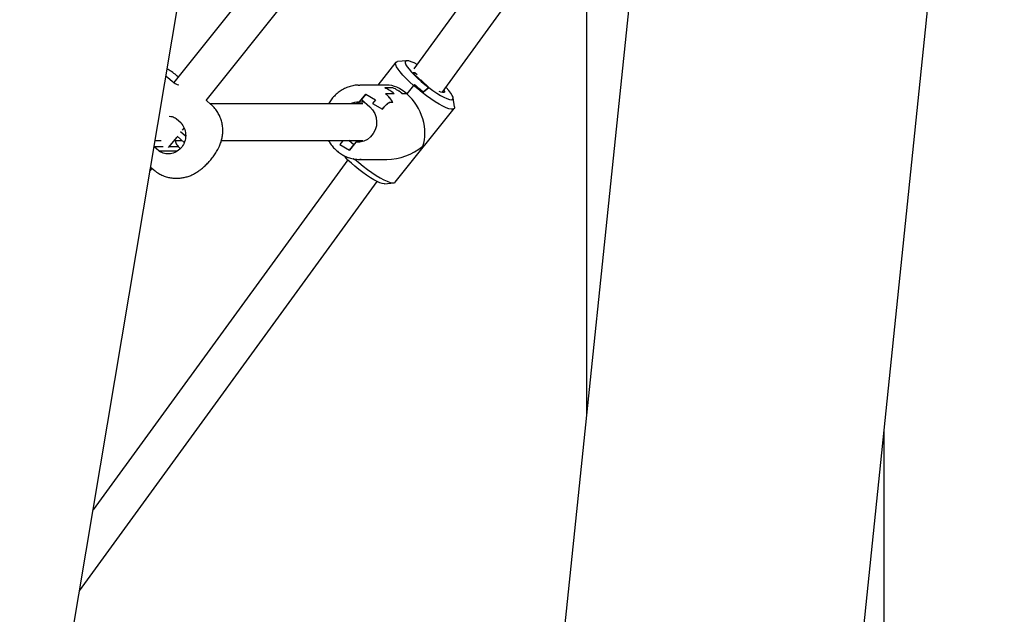
# Model space of a CAD drawing. Units: millimetres. Extents: x -23161 to -9337, y 3135 to 22661.
# Drawn here: x -17977 to -17547, y 17064 to 17324 of the extents above; entities that cross this region are included whole.
import ezdxf

# ---------------------------------------------------------------- set-up
doc = ezdxf.new("R2010")
doc.units = ezdxf.units.MM
doc.header["$PDSIZE"] = -1
doc.layers.add('размер', color=92, linetype='Continuous', lineweight=15)
doc.dimstyles.new('Размер М1.1', dxfattribs={"dimtxt": 300, "dimasz": 200, "dimexe": 1, "dimexo": 1, "dimgap": 50, "dimtad": 1, "dimdec": 0, "dimzin": 0, "dimtxsty": 'Standard', "dimcen": 2.5, "dimazin": 0, "dimtfac": 1, "dimtmove": 0, "dimatfit": 3, "dimfxl": 1, "dimtzin": 0, "dimarcsym": 0})

# ---------------------------------------------------------------- blocks, each defined once
blk = doc.blocks.new('*D9')
at = {"layer": 'Defpoints', "color": 0, "transparency": 16777216}
for p in [(-17795.48, 17646.17), (-20034.44, 16146.17), (-18317.17, 16146.17)]:
    blk.add_point(p, dxfattribs=at)
at = {"layer": 'размер', "color": 0, "lineweight": -2, "transparency": 16777216}
for p, q in [((-17796.48, 17646.17), (-20035.44, 17646.17)), ((-20034.44, 17446.17), (-20034.44, 16346.17)), ((-18318.17, 16146.17), (-20035.44, 16146.17))]:
    blk.add_line(p, q, dxfattribs=at)
at = {"layer": 'размер', "color": 0, "transparency": 16777216}
for points in [[(-20067.77, 17446.17), (-20001.1, 17446.17), (-20034.44, 17646.17)], [(-20067.77, 16346.17), (-20001.1, 16346.17), (-20034.44, 16146.17)]]:
    blk.add_solid(points, dxfattribs=at)
at = {"layer": 'размер', "color": 0, "transparency": 16777216, "insert": (-20234.44, 16896.17), "char_height": 300, "attachment_point": 5, "rotation": 90}
blk.add_mtext('1500', dxfattribs=at)
blk = doc.blocks.new('*D10')
at = {"layer": 'Defpoints', "color": 0, "transparency": 16777216}
for p in [(-17127.82, 22646.41), (-21396.81, 16146.17), (-18317.17, 16146.17)]:
    blk.add_point(p, dxfattribs=at)
at = {"layer": 'размер', "color": 0, "lineweight": -2, "transparency": 16777216}
for p, q in [((-17128.82, 22646.41), (-21397.81, 22646.41)), ((-21396.81, 22446.41), (-21396.81, 16346.17)), ((-18318.17, 16146.17), (-21397.81, 16146.17))]:
    blk.add_line(p, q, dxfattribs=at)
at = {"layer": 'размер', "color": 0, "transparency": 16777216}
for points in [[(-21430.15, 22446.41), (-21363.48, 22446.41), (-21396.81, 22646.41)], [(-21430.15, 16346.17), (-21363.48, 16346.17), (-21396.81, 16146.17)]]:
    blk.add_solid(points, dxfattribs=at)
at = {"layer": 'размер', "color": 0, "transparency": 16777216, "insert": (-21596.81, 19396.29), "char_height": 300, "attachment_point": 5, "rotation": 90}
blk.add_mtext('6500', dxfattribs=at)

msp = doc.modelspace()

# ---------------------------------------------------------------- linework, layer by layer
at = {"color": 7, "linetype": 'Continuous', "lineweight": 25}
for p, q in [((-17666.38, 16496.19), (-17554.97, 17571.17)), ((-18097.75, 16196.7), (-17876.45, 17516.35)), ((-17783.29, 17454.54), (-17909.43, 17296.48)), ((-17695.3, 17452.76), (-17804.51, 17302.52)), ((-17895.21, 17288.65), (-17770.79, 17444.56)), ((-17792.25, 17292.17), (-17682.36, 17443.35)), ((-17701.67, 17416.78), (-17795.69, 16509.6)), ((-17729.12, 17379.02), (-17729.12, 17151.9)), ((-17812.37, 17305.38), (-17820.33, 17295.41)), ((-17807.65, 17306.05), (-17811.7, 17305.68)), ((-17912.82, 17299.46), (-17912.22, 17298.8)), ((-17804.96, 17300.76), (-17803.84, 17300.76)), ((-17801.62, 17297.54), (-17804.96, 17300.76)), ((-17804.11, 17300.76), (-17804.96, 17300.76)), ((-17803.15, 17299.92), (-17804.11, 17300.76)), ((-17912.2, 17298.77), (-17912.22, 17298.8)), ((-17910.01, 17296.85), (-17912.2, 17298.77)), ((-17816.35, 17295.41), (-17828.19, 17295.41)), ((-17804.69, 17295.24), (-17807.6, 17291.6)), ((-17804.69, 17295.24), (-17804.23, 17295.63)), ((-17804.32, 17295.55), (-17804.69, 17295.24)), ((-17801.31, 17297.54), (-17801.62, 17297.54)), ((-17797.98, 17294.33), (-17801.31, 17297.54)), ((-17828.37, 17287.87), (-17825.58, 17291.37)), ((-17825.58, 17291.37), (-17827.41, 17289.07)), ((-17825.58, 17291.37), (-17821.32, 17288.92)), ((-17813.7, 17294.21), (-17817.28, 17294.21)), ((-17813.73, 17294.21), (-17817.25, 17294.21)), ((-17813.16, 17291.6), (-17816.87, 17291.6)), ((-17813.13, 17291.6), (-17816.84, 17291.6)), ((-17807.6, 17291.6), (-17809.6, 17291.6)), ((-17807.6, 17291.6), (-17809.57, 17291.6)), ((-17797.99, 17294.33), (-17800.43, 17292.34)), ((-17800.34, 17292.41), (-17797.99, 17294.33)), ((-17797.99, 17294.33), (-17797.98, 17294.33)), ((-17790.58, 17294.47), (-17790.41, 17294.33)), ((-17790.4, 17294.33), (-17790.56, 17294.5)), ((-17790.41, 17294.33), (-17790.4, 17294.33)), ((-17893.16, 17286.98), (-17895.14, 17288.73)), ((-17826.8, 17287.16), (-17893.36, 17287.16)), ((-17826.05, 17287.87), (-17828.37, 17287.87)), ((-17827.41, 17289.07), (-17823.77, 17285.86)), ((-17826.05, 17287.87), (-17826.05, 17287.87)), ((-17821.32, 17288.92), (-17822.55, 17287.39)), ((-17822.55, 17287.39), (-17818.29, 17284.94)), ((-17813.67, 17287.79), (-17815.1, 17287.79)), ((-17813.71, 17287.79), (-17815.1, 17287.79)), ((-17786.82, 17285.83), (-17787.36, 17289.87)), ((-17818.29, 17284.94), (-17817.97, 17285.34)), ((-17812.64, 17252.93), (-17786.97, 17285.11)), ((-17908.37, 17280.76), (-17906.19, 17278.84)), ((-17904.3, 17273.07), (-17906.4, 17274.92)), ((-17905.58, 17275.65), (-17904.83, 17276.59)), ((-17917.57, 17271.16), (-17914.91, 17271.16)), ((-17911.64, 17268.06), (-17907.94, 17272.69)), ((-17909.17, 17271.16), (-17905.76, 17271.16)), ((-17907.98, 17273.12), (-17904.86, 17270.36)), ((-17888.61, 17271.16), (-17826.8, 17271.16)), ((-17841.75, 17271.16), (-17841.46, 17270.63)), ((-17835.69, 17270.92), (-17836.91, 17269.39)), ((-17836.91, 17269.39), (-17832.66, 17266.94)), ((-17836.1, 17271.16), (-17835.69, 17270.92)), ((-17830.82, 17269.24), (-17833, 17271.16)), ((-17829.86, 17270.44), (-17832.66, 17266.94)), ((-17832.66, 17266.94), (-17830.82, 17269.24)), ((-17828.37, 17270.44), (-17829.86, 17270.44)), ((-17915.93, 17266.62), (-17918.02, 17268.46)), ((-17918.01, 17268.55), (-17913.99, 17268.55)), ((-17915.93, 17266.62), (-17907.86, 17266.62)), ((-17911.25, 17268.55), (-17907.46, 17268.55)), ((-17907.46, 17268.55), (-17906.54, 17267.74)), ((-17833.41, 17262.76), (-17944.64, 17109.74)), ((-17834.61, 17263.99), (-17835.23, 17264.66)), ((-17834.49, 17264.33), (-17834.61, 17263.99)), ((-17834.61, 17263.99), (-17834.49, 17264.33)), ((-17830.37, 17263.07), (-17830.52, 17262.69)), ((-17830.49, 17262.76), (-17830.37, 17263.07)), ((-17828.19, 17262.91), (-17816.35, 17262.91)), ((-17919.81, 17257.82), (-17918.88, 17258.99)), ((-17919.52, 17259.55), (-17918.3, 17258.48)), ((-17950.57, 17074.37), (-17820.55, 17253.24)), ((-17817.37, 17252.26), (-17813.32, 17252.63)), ((-17599.12, 16496.17), (-17599.12, 17145.18))]:
    msp.add_line(p, q, dxfattribs=at)
at = {"color": 7, "linetype": 'Continuous', "lineweight": 25, "flags": 128}
for points in [[(-17804.69, 17295.24), (-17806.4, 17296.8), (-17807.96, 17298.32), (-17809.33, 17299.78), (-17810.49, 17301.13), (-17811.4, 17302.35), (-17812.06, 17303.41), (-17812.43, 17304.29), (-17812.53, 17304.97), (-17812.33, 17305.43), (-17811.85, 17305.66), (-17811.7, 17305.68)], [(-17803.15, 17304.38), (-17804.43, 17305.06), (-17805.67, 17305.61), (-17806.7, 17305.95), (-17807.49, 17306.06), (-17808.03, 17305.95), (-17808.29, 17305.61), (-17808.28, 17305.06), (-17807.99, 17304.31), (-17807.43, 17303.38), (-17806.62, 17302.29), (-17805.57, 17301.08), (-17804.32, 17299.78), (-17802.9, 17298.41), (-17801.34, 17297.03), (-17799.69, 17295.65), (-17797.99, 17294.33)], [(-17828.88, 17295.39), (-17828.75, 17295.4), (-17828.19, 17295.41)], [(-17786.82, 17285.83), (-17786.82, 17285.52), (-17787.01, 17285.06), (-17787.49, 17284.83), (-17788.24, 17284.83), (-17789.25, 17285.06), (-17790.48, 17285.52), (-17791.93, 17286.2), (-17793.55, 17287.08), (-17795.3, 17288.14), (-17797.15, 17289.36), (-17799.06, 17290.71), (-17800.98, 17292.16), (-17802.87, 17293.69), (-17804.69, 17295.24)], [(-17797.99, 17294.33), (-17796.22, 17293.05), (-17794.5, 17291.89), (-17792.87, 17290.9), (-17791.39, 17290.1), (-17790.09, 17289.51), (-17789.01, 17289.15), (-17788.18, 17289.02), (-17787.63, 17289.15), (-17787.37, 17289.51), (-17787.41, 17290.1), (-17787.75, 17290.9), (-17788.37, 17291.89), (-17789.26, 17293.05), (-17790.4, 17294.33)], [(-17791.4, 17293.34), (-17791.16, 17292.81), (-17791.14, 17292.35), (-17791.4, 17292.11), (-17791.95, 17292.11), (-17792.76, 17292.35), (-17793.45, 17292.64)], [(-17823.77, 17285.86), (-17822.55, 17284.53), (-17821.63, 17282.97), (-17821.03, 17281.23), (-17820.8, 17279.4), (-17820.93, 17277.56), (-17821.43, 17275.8), (-17822.27, 17274.18), (-17823.42, 17272.78), (-17824.81, 17271.67), (-17826.4, 17270.89), (-17828.11, 17270.47), (-17829.86, 17270.44)], [(-17817.37, 17252.26), (-17817.53, 17252.25), (-17818.32, 17252.37), (-17819.35, 17252.7), (-17820.58, 17253.25), (-17822, 17254), (-17823.55, 17254.93), (-17825.19, 17256.02), (-17826.89, 17257.23), (-17828.6, 17258.54), (-17830.27, 17259.9), (-17831.85, 17261.29), (-17833.31, 17262.66), (-17834.61, 17263.99)], [(-17830.52, 17262.69), (-17830.98, 17263.1), (-17831.09, 17263.19)], [(-17830.95, 17263.17), (-17830.95, 17263.17), (-17830.49, 17262.76)], [(-17830.37, 17263.07), (-17828.55, 17261.51), (-17826.65, 17259.99), (-17824.73, 17258.54), (-17822.83, 17257.19), (-17820.97, 17255.96), (-17819.22, 17254.9), (-17817.6, 17254.02), (-17816.16, 17253.35), (-17814.92, 17252.89), (-17813.92, 17252.65), (-17813.16, 17252.65), (-17812.69, 17252.89), (-17812.64, 17252.93)], [(-17827.5, 17262.92), (-17827.63, 17262.92), (-17828.19, 17262.91)]]:
    msp.add_lwpolyline(points, dxfattribs=at)
at = {"color": 7, "linetype": 'Continuous', "lineweight": 25}
for centre, radius, start, end in [((-17752.47, 17354.39), 78.43, 228.6126, 232.3012), ((-17752.7, 17354.1), 77.94, 228.6128, 232.3252), ((-17823.31, 17280.12), 15.33, 48.5124, 66.838), ((-17823.28, 17280.12), 15.33, 48.5124, 66.838), ((-17827.49, 17279.59), 16.04, 30.7335, 48.5095), ((-17827.46, 17279.59), 16.04, 30.7335, 48.5095), ((-17819.76, 17280.12), 15.33, 48.5124, 66.838), ((-17819.73, 17280.12), 15.33, 48.5124, 66.838), ((-17829.11, 17279.93), 7.97, 84.6479, 115.0438), ((-17826.79, 17279.91), 8, 96.0815, 115.0271)]:
    msp.add_arc(centre, radius, start, end, dxfattribs=at)
for major_axis, ratio, start_param, end_param in [((-7.44, 15.45), 0.675457, 5.270694, 5.968826), ((-7.44, 15.45), 0.675457, 3.699898, 5.270694), ((17.88, 8.61), 0.770688, 4.154084, 5.026748)]:
    msp.add_ellipse((-17812.51, 17279.16), major_axis=major_axis, ratio=ratio, start_param=start_param, end_param=end_param, dxfattribs=at)
for points, knots in [([(-17907.46, 17298.94), (-17908.08, 17299.48), (-17909.37, 17300.62), (-17911.14, 17301.81), (-17912.03, 17302.25), (-17912.33, 17302.4)], [0, 0, 0, 0, 0.377515, 0.788918, 1, 1, 1, 1]), ([(-17907.24, 17295.31), (-17907.6, 17295.45), (-17908.56, 17295.84), (-17909.45, 17296.45), (-17910.01, 17296.85)], [0, 0, 0, 0, 0.369869, 1, 1, 1, 1]), ([(-17828.9, 17295.35), (-17829.14, 17295.35), (-17830.11, 17295.35), (-17831.79, 17295.01), (-17833.87, 17294.35), (-17835.84, 17293.38), (-17837.66, 17292.14), (-17839.3, 17290.64), (-17840.7, 17288.98), (-17841.41, 17287.75), (-17841.76, 17287.16)], [0, 0, 0, 0, 0.046348, 0.184056, 0.321744, 0.459494, 0.597375, 0.73544, 0.873721, 1, 1, 1, 1]), ([(-17918.28, 17258.5), (-17917.82, 17258.11), (-17916.82, 17257.26), (-17915.08, 17256.26), (-17913.19, 17255.45), (-17911.26, 17254.93), (-17909.35, 17254.67), (-17907.48, 17254.64), (-17905.67, 17254.83), (-17903.94, 17255.22), (-17902.3, 17255.77), (-17900.73, 17256.49), (-17899.21, 17257.37), (-17897.64, 17258.47), (-17896.1, 17259.77), (-17894.6, 17261.24), (-17893.21, 17262.79), (-17891.89, 17264.49), (-17890.66, 17266.32), (-17889.66, 17268.19), (-17888.89, 17270.06), (-17888.36, 17271.87), (-17888.04, 17273.78), (-17887.95, 17275.74), (-17888.11, 17277.74), (-17888.54, 17279.73), (-17889.23, 17281.66), (-17890.18, 17283.5), (-17891.43, 17285.23), (-17892.45, 17286.4), (-17893.11, 17286.92), (-17893.17, 17286.97)], [0, 0, 0, 0, 0.032177, 0.069996, 0.106515, 0.14187, 0.176155, 0.209448, 0.241834, 0.273436, 0.304476, 0.335394, 0.36711, 0.401534, 0.441589, 0.477608, 0.514603, 0.551895, 0.59267, 0.635356, 0.669421, 0.703598, 0.738185, 0.773342, 0.809049, 0.845198, 0.881667, 0.918357, 0.955193, 0.995918, 1, 1, 1, 1]), ([(-17815.1, 17287.79), (-17815.22, 17287.76), (-17815.46, 17287.71), (-17816.03, 17287.33), (-17816.7, 17286.76), (-17817.38, 17286.06), (-17817.78, 17285.57), (-17817.97, 17285.34)], [0, 0, 0, 0, 0.199917, 0.399705, 0.603131, 0.816, 1, 1, 1, 1]), ([(-17817.97, 17285.34), (-17817.73, 17285.63), (-17817.24, 17286.21), (-17816.46, 17286.98), (-17815.77, 17287.52), (-17815.32, 17287.76), (-17815.15, 17287.78), (-17815.1, 17287.79)], [0, 0, 0, 0, 0.233797, 0.468026, 0.690597, 0.899965, 1, 1, 1, 1]), ([(-17906.19, 17278.84), (-17905.68, 17278.11), (-17904.68, 17276.67), (-17904.09, 17273.98), (-17904.31, 17271.26), (-17905.39, 17268.76), (-17907.22, 17266.79), (-17909.57, 17265.56), (-17912.17, 17265.22), (-17914.37, 17265.68), (-17915.52, 17266.37), (-17915.93, 17266.62)], [0, 0, 0, 0, 0.11633, 0.232664, 0.349202, 0.466192, 0.58312, 0.69992, 0.816931, 0.933792, 1, 1, 1, 1]), ([(-17911.36, 17281.8), (-17910.95, 17281.76), (-17909.88, 17281.67), (-17908.95, 17281.11), (-17908.37, 17280.76)], [0, 0, 0, 0, 0.373824, 1, 1, 1, 1]), ([(-17908.74, 17271.16), (-17908.68, 17270.83), (-17908.49, 17269.86), (-17907.87, 17269.07), (-17907.46, 17268.55)], [0, 0, 0, 0, 0.339098, 1, 1, 1, 1]), ([(-17841.45, 17270.63), (-17841.46, 17270.64), (-17841.54, 17270.68), (-17841.52, 17270.87), (-17841.41, 17271.11), (-17841.39, 17271.16)], [0, 0, 0, 0, 0.117218, 0.81568, 1, 1, 1, 1]), ([(-17841.39, 17271.16), (-17841.44, 17271.03), (-17841.54, 17270.78), (-17841.47, 17270.69), (-17841.44, 17270.64)], [0, 0, 0, 0, 0.495299, 1, 1, 1, 1]), ([(-17841.46, 17270.62), (-17841.08, 17270.04), (-17840.31, 17268.81), (-17838.83, 17267.2), (-17837.12, 17265.77), (-17835.24, 17264.6), (-17833.22, 17263.72), (-17831.1, 17263.15), (-17829.17, 17262.88), (-17827.97, 17262.94), (-17827.49, 17262.96)], [0, 0, 0, 0, 0.122899, 0.255117, 0.387151, 0.518966, 0.650549, 0.781905, 0.913067, 1, 1, 1, 1])]:
    msp.add_open_spline(points, degree=3, knots=knots, dxfattribs=at)

# ---------------------------------------------------------------- dimensions: what is measured, and where the dimension line sits
at = {"layer": 'размер'}
for base, p1, picture, middle in [((-21396.81, 16146.17), (-17127.82, 22646.41), '*D10', (-21596.81, 19396.29)), ((-20034.44, 16146.17), (-17795.48, 17646.17), '*D9', (-20234.44, 16896.17))]:
    dim = msp.add_linear_dim(base=base, p1=p1, p2=(-18317.17, 16146.17), angle=90, dimstyle='Размер М1.1', dxfattribs=at)
    dim.commit()
    dim.dimension.update_dxf_attribs({"geometry": picture, "text_midpoint": middle})

doc.saveas('drawing.dxf')
